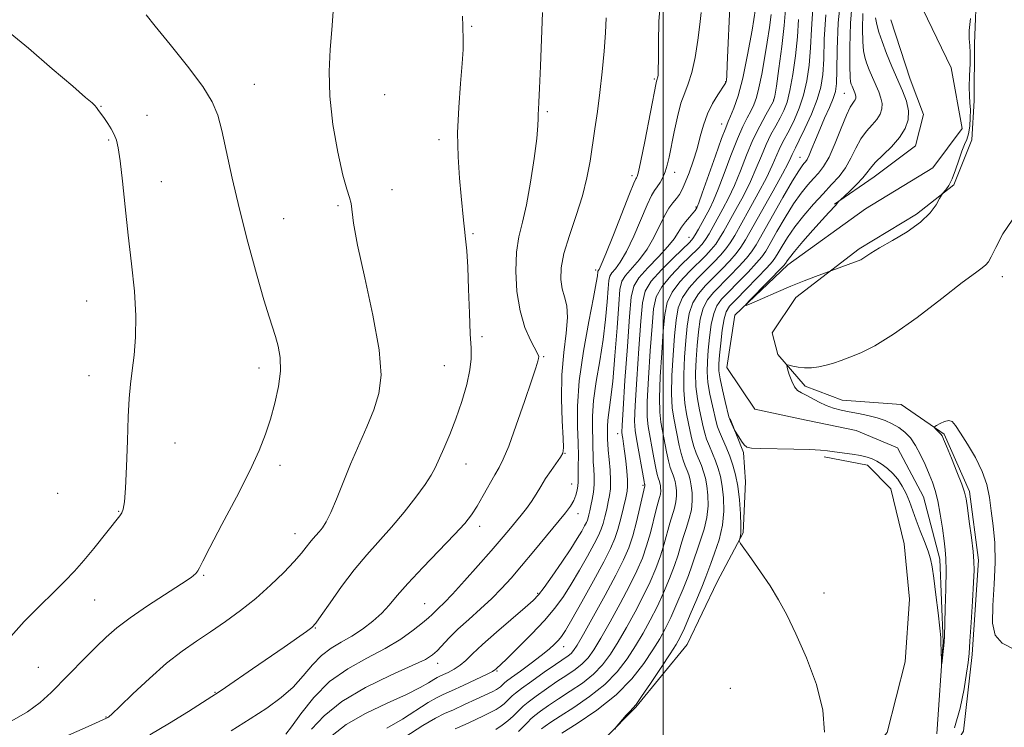
# Model space of a CAD drawing. Extents: x 2172300 to 2175200, y 329800 to 332700.
# Drawn here: x 2173367 to 2173570, y 332214 to 332360 of the extents above; entities that cross this region are included whole.
import ezdxf

# ---------------------------------------------------------------- set-up
doc = ezdxf.new("R2010")
doc.units = 0
doc.header["$MEASUREMENT"] = 0
doc.linetypes.add('rvrstm', pattern=[117.1, 50, -3.9, 0.5, -3.9, 0.5, -3.9, 0.5, -3.9, 50])
for name, color, linetype, lineweight in [('32000', 7, 'Continuous', 0), ('DTM HARD BREAKLINE', 7, 'Continuous', 0), ('DTM SPOT ELEVATION', 2, 'Continuous', 13), ('INDEX CONTOUR', 41, 'Continuous', 13), ('INTERMEDIATE CONTOUR', 44, 'Continuous', 0), ('STREAM - RIVER SINGLE LINE', 142, 'rvrstm', 0)]:
    doc.layers.add(name, color=color, linetype=linetype, lineweight=lineweight)

msp = doc.modelspace()

# ---------------------------------------------------------------- linework, layer by layer
at = {"layer": '32000', "flags": 128}
msp.add_lwpolyline([(2173500, 332500), (2173500, 330000)], dxfattribs=at)
at = {"layer": 'DTM HARD BREAKLINE'}
for points in [[(2173497.3, 332184.66, 1141.25), (2173529.4, 332188.49, 1141.3), (2173542.83, 332192.85, 1141.21), (2173553.84, 332199.67, 1140.8), (2173562.06, 332213.01, 1140.51), (2173563.8, 332228.83, 1140.22), (2173565.16, 332248.31, 1140.3), (2173563.24, 332262.53, 1140.3), (2173558.04, 332274.34, 1140.18), (2173549.16, 332280.5, 1139.43), (2173536.99, 332281.4, 1138.86), (2173529.29, 332284.3, 1138.4), (2173523.66, 332290.83, 1137.82), (2173522.47, 332295.31, 1137.41), (2173527.4, 332302.58, 1136.29), (2173540.46, 332312.63, 1135.75), (2173552.29, 332319.85, 1135.63), (2173560.05, 332325.89, 1136.17), (2173563.77, 332335.2, 1136.58), (2173564.23, 332343.31, 1136.62), (2173564.32, 332355.08, 1136.29), (2173564.81, 332367.26, 1136.08), (2173569.8, 332382.65, 1135.92), (2173585.36, 332401.21, 1134.92)], [(2173535.38, 332321.87, 1136.09), (2173543.54, 332327.5, 1135.26), (2173552.12, 332333.93, 1135.01), (2173553.79, 332340.41, 1135.18), (2173551, 332347.74, 1134.93), (2173547.03, 332359.95, 1134.47)], [(2173481.62, 332205.07, 1142.17), (2173494.3, 332217.97, 1141.92), (2173504.95, 332230.89, 1140.92), (2173511.13, 332243.83, 1140.55), (2173516.49, 332253.94, 1139.89), (2173516.97, 332264.49, 1139.1), (2173516.61, 332270.59, 1138.19), (2173513.82, 332277.51, 1137.9)], [(2173492.98, 332203.77, 1141.46), (2173518.15, 332204.4, 1140.47), (2173530.33, 332204.31, 1140.06), (2173540.49, 332205.86, 1139.77), (2173546.23, 332212.72, 1139.43), (2173549.99, 332227.31, 1139.35), (2173550.89, 332240.29, 1139.52), (2173549.76, 332251.67, 1139.27), (2173547, 332263.06, 1139.02), (2173542.16, 332267.96, 1138.57), (2173533.25, 332269.65, 1138.36)]]:
    msp.add_polyline3d(points, dxfattribs=at)
at = {"layer": 'DTM SPOT ELEVATION'}
for p in [(2173460.41, 332358.64, 1165.88), (2173498.18, 332347.73, 1160.18), (2173415.53, 332346.62, 1169.14), (2173512.92, 332347.22, 1156.06), (2173442.45, 332344.53, 1167.04), (2173537.44, 332344.77, 1140.87), (2173383.87, 332342.07, 1171.94), (2173522.84, 332343.41, 1150.09), (2173393.33, 332340.27, 1171.37), (2173476.05, 332341, 1163.77), (2173512.05, 332338.42, 1154.64), (2173385.39, 332335.13, 1172.14), (2173453.64, 332335.22, 1166.39), (2173528.27, 332331.54, 1142.81), (2173493.53, 332327.75, 1160.44), (2173502.38, 332328.49, 1157.38), (2173396.33, 332326.52, 1171.46), (2173443.98, 332324.89, 1167.56), (2173432.82, 332321.6, 1168.16), (2173506.77, 332321.29, 1154.18), (2173421.57, 332318.91, 1169.11), (2173460.71, 332315.77, 1165.81), (2173505.32, 332315.05, 1152.77), (2173486.03, 332308.26, 1160.39), (2173570.07, 332306.89, 1138.52), (2173380.87, 332301.87, 1172.66), (2173462.52, 332294.53, 1165.6), (2173475.32, 332290.36, 1163.86), (2173416.46, 332288, 1170.49), (2173454.77, 332288.5, 1166.88), (2173381.39, 332286.43, 1172.5), (2173490.57, 332274.46, 1154.63), (2173399.1, 332272.53, 1171.4), (2173479.67, 332270.42, 1161.95), (2173420.82, 332267.94, 1169.6), (2173459.22, 332268.18, 1165.32), (2173481.05, 332264.08, 1160.86), (2173495.79, 332263.81, 1152.26), (2173374.86, 332262.12, 1173.61), (2173387.47, 332258.44, 1172.09), (2173482.39, 332257.93, 1159.37), (2173462.04, 332255.32, 1163.53), (2173423.89, 332253.82, 1168.67), (2173405.07, 332245.22, 1169.86), (2173382.51, 332240.12, 1171.17), (2173474.07, 332241.49, 1158.2), (2173533.22, 332241.55, 1139.48), (2173450.74, 332239.34, 1162.89), (2173428.13, 332234.3, 1165.92), (2173479.42, 332230.46, 1153.31), (2173370.86, 332226.17, 1170.91), (2173453.41, 332227.01, 1159.41), (2173465.64, 332225.43, 1155.85), (2173513.83, 332221.81, 1141.05), (2173407.41, 332221.03, 1166.1), (2173384.87, 332215.92, 1168.08)]:
    msp.add_point(p, dxfattribs=at)
at = {"layer": 'INDEX CONTOUR', "flags": 128}
for points, elevation in [([(2173427.358, 332213.38), (2173429.925, 332216.128), (2173433.598, 332219.126), (2173438.502, 332222.011), (2173443.733, 332224.5451), (2173448.134, 332226.521), (2173450.86, 332227.826), (2173452.336, 332228.734), (2173453.301, 332229.617), (2173455.785, 332232.263), (2173457.583, 332234.047), (2173459.804, 332236.089), (2173462.2229, 332238.259), (2173464.555, 332240.408), (2173466.607, 332242.457), (2173468.574, 332244.609), (2173470.742, 332247.14), (2173473.283, 332250.1911), (2173479.8, 332258.123), (2173480.853, 332259.506), (2173481.521, 332260.6181), (2173481.962, 332261.718), (2173482.237, 332262.78), (2173482.3809, 332263.709), (2173482.431, 332264.466), (2173482.426, 332266.267), (2173482.446, 332267.769), (2173482.453, 332269.837), (2173482.393, 332272.535), (2173482.262, 332275.937), (2173482.255, 332280.174), (2173482.617, 332285.385), (2173483.489, 332291.502), (2173484.602, 332297.611), (2173485.587, 332302.588), (2173486.16, 332305.6109), (2173486.394, 332307.064), (2173486.477, 332307.905), (2173486.51, 332308.055), (2173486.733, 332308.403), (2173487.174, 332309.329), (2173488.128, 332311.5941), (2173489.7, 332315.518), (2173493.051, 332323.998), (2173493.949, 332326.219), (2173494.337, 332327.107), (2173494.475, 332327.344), (2173494.5989, 332327.6081), (2173494.852, 332328.564), (2173495.353, 332330.869), (2173496.16, 332334.8521), (2173498.55, 332346.974), (2173498.633, 332347.318), (2173498.764, 332347.689), (2173498.837, 332347.974), (2173498.915, 332348.493), (2173498.978, 332349.615), (2173499, 332351.765), (2173498.9919, 332355.22), (2173499.104, 332359.672), (2173499.5219, 332364.666)], 1160), ([(2173533.313, 332212.789), (2173532.994, 332217.299), (2173531.631, 332222.621), (2173529.591, 332228.133), (2173527.418, 332233.104), (2173525.528, 332237.007), (2173523.818, 332240.135), (2173522.056, 332242.983), (2173520.104, 332245.894), (2173518.217, 332248.594), (2173515.941, 332251.792), (2173515.674, 332252.283), (2173515.715, 332252.55), (2173515.859, 332252.987), (2173516, 332253.875), (2173516.057, 332255.468), (2173515.966, 332257.895), (2173515.7341, 332260.771), (2173515.387, 332263.5869), (2173514.945, 332265.951), (2173514.399, 332267.953), (2173513.739, 332269.804), (2173512.974, 332271.647), (2173512.214, 332273.374), (2173511.594, 332274.812), (2173511.2, 332275.882), (2173510.922, 332276.894), (2173510.138, 332280.228), (2173509.63, 332282.6019), (2173509.239, 332285.017), (2173509.083, 332287.219), (2173509.129, 332289.357), (2173509.31, 332291.68), (2173509.57, 332294.324), (2173509.927, 332296.9909), (2173510.413, 332299.272), (2173511.079, 332300.906), (2173512.055, 332302.225), (2173513.491, 332303.712), (2173515.432, 332305.689), (2173517.515, 332307.8489), (2173519.272, 332309.727), (2173520.391, 332311.034), (2173521.179, 332312.19), (2173522.099, 332313.79), (2173523.488, 332316.235), (2173525.194, 332319.144), (2173526.939, 332321.9381), (2173528.4981, 332324.162), (2173529.853, 332325.853), (2173531.037, 332327.166), (2173532.0961, 332328.3041), (2173533.127, 332329.647), (2173534.24, 332331.622), (2173535.4959, 332334.457), (2173536.761, 332337.589), (2173537.853, 332340.261), (2173538.634, 332341.905), (2173539.143, 332342.73), (2173539.467, 332343.14), (2173539.676, 332343.47), (2173539.786, 332343.796), (2173539.801, 332344.13), (2173539.726, 332344.482), (2173539.584, 332344.865), (2173538.995, 332346.249), (2173538.8261, 332346.681), (2173538.706, 332347.132), (2173538.625, 332348.151), (2173538.566, 332350.407), (2173538.541, 332354.319), (2173538.674, 332359.296), (2173539.116, 332364.498)], 1140), ([(2173465.395, 332213.354), (2173466.693, 332214.19), (2173467.905, 332215.141), (2173468.968, 332216.102), (2173469.803, 332216.934), (2173470.403, 332217.561), (2173471.047, 332218.168), (2173472.086, 332219.005), (2173473.76, 332220.242), (2173475.855, 332221.724), (2173478.045, 332223.2201), (2173480.055, 332224.549), (2173481.806, 332225.748), (2173483.268, 332226.908), (2173484.467, 332228.1619), (2173485.643, 332229.817), (2173487.092, 332232.221), (2173488.999, 332235.561), (2173491.108, 332239.376), (2173493.055, 332243.0461), (2173494.558, 332246.108), (2173495.68, 332248.745), (2173496.566, 332251.299), (2173497.336, 332253.997), (2173498.546, 332258.789), (2173498.958, 332260.292), (2173499.243, 332261.273), (2173499.411, 332261.985), (2173499.475, 332262.634), (2173499.462, 332263.2389), (2173499.403, 332263.7689), (2173499.321, 332264.205), (2173499.22, 332264.574), (2173498.948, 332265.31), (2173498.74, 332266.019), (2173498.441, 332267.345), (2173498.037, 332269.446), (2173496.847, 332275.972), (2173496.679, 332277.959), (2173496.707, 332281.097), (2173496.947, 332285.956), (2173497.309, 332291.594), (2173497.676, 332296.694), (2173498.006, 332300.278), (2173498.5609, 332302.745), (2173499.677, 332304.835), (2173501.542, 332307.108), (2173503.751, 332309.39), (2173507.1301, 332312.67), (2173508.0269, 332313.648), (2173508.7229, 332314.592), (2173509.454, 332315.779), (2173510.284, 332317.239), (2173512.303, 332320.888), (2173513.47, 332323.133), (2173514.689, 332325.762), (2173515.929, 332328.8021), (2173517.204, 332332.039), (2173518.538, 332335.201), (2173519.92, 332338.036), (2173521.195, 332340.366), (2173522.17, 332342.033), (2173522.728, 332343.057), (2173523.0451, 332344.167), (2173523.37, 332346.266), (2173523.881, 332349.935), (2173524.475, 332354.454), (2173524.973, 332358.776), (2173525.263, 332362.115)], 1150), ([(2173365.445, 332215.141), (2173368.633, 332216.983), (2173371.275, 332218.916), (2173373.543, 332220.978), (2173380.581, 332228.1109), (2173382.873, 332230.403), (2173384.923, 332232.4049), (2173387.091, 332234.316), (2173389.848, 332236.4151), (2173393.448, 332238.862), (2173400.476, 332243.411), (2173402.443, 332244.76), (2173403.412, 332245.559), (2173403.841, 332246.096), (2173404.183, 332246.736), (2173404.874, 332248.122), (2173406.345, 332250.9701), (2173408.835, 332255.675), (2173411.814, 332261.34), (2173414.56, 332266.75), (2173416.524, 332270.99), (2173417.848, 332274.363), (2173418.849, 332277.475), (2173419.762, 332280.788), (2173420.501, 332284.18), (2173420.9, 332287.382), (2173420.849, 332290.1779), (2173420.465, 332292.555), (2173419.923, 332294.551), (2173418.588, 332298.587), (2173417.502, 332302.127), (2173415.974, 332307.481), (2173414.202, 332314.035), (2173412.455, 332320.885), (2173410.957, 332327.239), (2173408.772, 332337.107), (2173407.959, 332340.3), (2173406.836, 332343.027), (2173404.85, 332346.193), (2173401.705, 332350.385), (2173398.11, 332354.896), (2173395.028, 332358.697), (2173393.178, 332361.02)], 1170), ([(2173572.552, 332229.833), (2173569.993, 332231.146), (2173568.589, 332232.805), (2173568.045, 332235.313), (2173568.062, 332238.984), (2173568.332, 332243.373), (2173568.546, 332247.841), (2173568.468, 332251.869), (2173568.164, 332255.406), (2173567.772, 332258.519), (2173567.3739, 332261.299), (2173566.817, 332263.933), (2173565.889, 332266.632), (2173564.477, 332269.51), (2173562.859, 332272.288), (2173561.412, 332274.592), (2173560.406, 332276.132), (2173559.6829, 332276.954), (2173558.98, 332277.194), (2173558.112, 332276.998), (2173557.21, 332276.578), (2173556.4811, 332276.16), (2173556.089, 332275.91), (2173556.012, 332275.751), (2173556.1839, 332275.549), (2173556.95, 332274.78), (2173557.325, 332274.372), (2173557.598, 332273.99), (2173557.927, 332273.293), (2173558.526, 332271.848), (2173559.518, 332269.4229), (2173560.67, 332266.574), (2173561.657, 332264.057), (2173562.247, 332262.371), (2173562.568, 332260.992), (2173562.838, 332259.14), (2173563.22, 332256.299), (2173563.649, 332253.013), (2173564.003, 332250.091), (2173564.185, 332248.048), (2173564.201, 332246.231), (2173564.081, 332243.696), (2173563.861, 332239.84), (2173563.599, 332235.431), (2173563.357, 332231.58), (2173563.173, 332229.044), (2173562.972, 332227.177), (2173562.657, 332224.9761), (2173562.133, 332221.712), (2173561.319, 332217.742), (2173560.143, 332213.693)], 1140)]:
    msp.add_lwpolyline(points, dxfattribs=dict(at, elevation=elevation))
at = {"layer": 'INTERMEDIATE CONTOUR', "flags": 128}
for points, elevation in [([(2173442.924, 332213.611), (2173446.111, 332215.492), (2173451.452, 332218.893), (2173453.126, 332219.874), (2173454.52, 332220.561), (2173456.226, 332221.3301), (2173458.628, 332222.437), (2173461.26, 332223.677), (2173463.448, 332224.727), (2173464.698, 332225.348), (2173465.227, 332225.646), (2173465.432, 332225.81), (2173465.698, 332226.052), (2173466.363, 332226.677), (2173467.752, 332228.0119), (2173470.04, 332230.2499), (2173472.804, 332233.033), (2173475.471, 332235.87), (2173477.609, 332238.401), (2173479.355, 332240.795), (2173480.99, 332243.356), (2173482.708, 332246.259), (2173484.362, 332249.18), (2173485.72, 332251.67), (2173486.619, 332253.422), (2173487.174, 332254.695), (2173487.566, 332255.888), (2173487.943, 332257.306), (2173488.313, 332258.861), (2173488.647, 332260.367), (2173488.917, 332261.714), (2173489.087, 332263.093), (2173489.123, 332264.767), (2173489.008, 332266.8851), (2173488.815, 332269.126), (2173488.636, 332271.057), (2173488.54, 332272.364), (2173488.504, 332273.232), (2173488.484, 332273.969), (2173488.45, 332274.837), (2173488.449, 332275.918), (2173488.541, 332277.247), (2173489.121, 332281.43), (2173489.548, 332285.228), (2173490.01, 332290.535), (2173490.448, 332296.313), (2173490.801, 332301.214), (2173491.06, 332304.261), (2173491.433, 332305.957), (2173492.1789, 332307.175), (2173495.073, 332310.461), (2173496.693, 332312.611), (2173498.076, 332315.0099), (2173500.247, 332319.489), (2173501.171, 332321.049), (2173502.002, 332322.184), (2173502.718, 332323.076), (2173503.322, 332323.916), (2173503.895, 332324.933), (2173504.5441, 332326.367), (2173505.336, 332328.372), (2173506.19, 332330.781), (2173506.987, 332333.343), (2173507.655, 332335.845), (2173508.311, 332338.242), (2173509.1191, 332340.527), (2173510.173, 332342.664), (2173511.286, 332344.507), (2173512.726, 332346.6739), (2173512.947, 332347.046), (2173513.013, 332347.218), (2173513.053, 332347.4851), (2173513.115, 332348.418), (2173513.223, 332350.658), (2173513.795, 332364.259)], 1156), ([(2173489.972, 332213.417), (2173490.371, 332213.976), (2173490.8, 332214.483), (2173492.358, 332216.2571), (2173493.132, 332217.107), (2173493.704, 332217.715), (2173494.367, 332218.526), (2173495.516, 332220.128), (2173497.3831, 332222.867), (2173499.5541, 332226.112), (2173501.454, 332228.99), (2173502.677, 332230.908), (2173503.497, 332232.398), (2173504.36, 332234.277), (2173505.577, 332237.087), (2173506.935, 332240.289), (2173508.087, 332243.074), (2173508.796, 332244.882), (2173509.7991, 332247.626), (2173510.615, 332249.799), (2173511.521, 332252.536), (2173512.228, 332255.523), (2173512.52, 332258.473), (2173512.461, 332261.218), (2173512.19, 332263.623), (2173511.82, 332265.602), (2173511.364, 332267.277), (2173510.8109, 332268.8259), (2173510.168, 332270.38), (2173509.519, 332271.903), (2173508.964, 332273.3179), (2173508.568, 332274.5949), (2173508.255, 332275.898), (2173507.479, 332279.377), (2173507.04, 332281.6729), (2173506.732, 332284.233), (2173506.655, 332286.967), (2173506.765, 332289.805), (2173506.9829, 332292.682), (2173507.258, 332295.515), (2173507.654, 332298.142), (2173508.265, 332300.384), (2173509.171, 332302.146), (2173510.394, 332303.658), (2173513.772, 332307.085), (2173515.618, 332309.009), (2173517.162, 332310.6999), (2173518.224, 332312.018), (2173519.159, 332313.48), (2173524.719, 332323.263), (2173526.709, 332326.694), (2173527.987, 332328.798), (2173528.6829, 332329.824), (2173529.068, 332330.279), (2173529.3789, 332330.623), (2173529.715, 332331.117), (2173530.143, 332331.977), (2173530.716, 332333.36), (2173531.444, 332335.188), (2173532.326, 332337.328), (2173533.33, 332339.622), (2173534.314, 332341.833), (2173535.108, 332343.702), (2173535.586, 332345.15), (2173535.807, 332346.8211), (2173535.875, 332349.536), (2173535.914, 332353.865), (2173536.13, 332359.363), (2173536.748, 332365.333)], 1142), ([(2173446.586, 332211.737), (2173450.304, 332214.133), (2173452.914, 332215.667), (2173454.811, 332216.609), (2173456.664, 332217.424), (2173458.951, 332218.46), (2173461.371, 332219.589), (2173464.762, 332221.202), (2173465.517, 332221.59), (2173465.973, 332221.875), (2173466.356, 332222.1759), (2173466.692, 332222.48), (2173467.183, 332222.968), (2173467.646, 332223.344), (2173468.679, 332224.108), (2173470.477, 332225.404), (2173472.678, 332227.006), (2173474.783, 332228.594), (2173476.396, 332229.911), (2173477.542, 332230.957), (2173478.349, 332231.791), (2173478.986, 332232.565), (2173479.782, 332233.791), (2173481.109, 332236.071), (2173483.178, 332239.736), (2173485.567, 332244.038), (2173487.696, 332247.956), (2173489.129, 332250.747), (2173490.013, 332252.775), (2173490.638, 332254.676), (2173491.235, 332256.913), (2173491.792, 332259.234), (2173492.24, 332261.209), (2173492.522, 332262.563), (2173492.6421, 332263.633), (2173492.617, 332264.91), (2173492.47, 332266.733), (2173492.251, 332268.8419), (2173492.014, 332270.826), (2173491.806, 332272.3569), (2173491.639, 332273.435), (2173491.516, 332274.144), (2173491.449, 332274.737), (2173491.489, 332276.16), (2173491.694, 332279.529), (2173492.093, 332285.451), (2173492.581, 332292.489), (2173493.0221, 332298.6989), (2173493.366, 332302.645), (2173493.896, 332304.933), (2173494.981, 332306.681), (2173496.831, 332308.754), (2173499.022, 332311.027), (2173500.975, 332313.1201), (2173502.261, 332314.753), (2173503.071, 332316.025), (2173503.751, 332317.132), (2173504.559, 332318.219), (2173505.407, 332319.225), (2173506.12, 332320.039), (2173506.569, 332320.584), (2173506.803, 332320.911), (2173506.918, 332321.108), (2173507.03, 332321.348), (2173507.336, 332322.163), (2173508.054, 332324.172), (2173510.768, 332331.85), (2173512.065, 332335.461), (2173512.898, 332337.675), (2173513.428, 332338.95), (2173513.924, 332340.073), (2173514.601, 332341.74), (2173515.455, 332344.283), (2173516.423, 332347.942), (2173517.432, 332352.745), (2173518.361, 332357.863), (2173519.076, 332362.254)], 1154), ([(2173474.833, 332213.435), (2173475.578, 332214.045), (2173476.767, 332214.871), (2173478.694, 332216.108), (2173481.507, 332217.891), (2173484.775, 332220.114), (2173487.918, 332222.615), (2173490.488, 332225.247), (2173492.544, 332227.931), (2173494.273, 332230.606), (2173495.838, 332233.234), (2173497.303, 332235.887), (2173498.707, 332238.661), (2173500.0681, 332241.598), (2173501.307, 332244.517), (2173502.326, 332247.186), (2173503.066, 332249.439), (2173503.632, 332251.387), (2173504.173, 332253.207), (2173504.786, 332255.045), (2173505.382, 332256.9051), (2173505.82, 332258.754), (2173505.997, 332260.5539), (2173505.962, 332262.229), (2173505.796, 332263.696), (2173505.57, 332264.903), (2173505.292, 332265.926), (2173504.955, 332266.87), (2173504.558, 332267.845), (2173504.13, 332268.961), (2173503.703, 332270.331), (2173503.3019, 332272.021), (2173502.163, 332277.674), (2173501.86, 332279.816), (2173501.72, 332282.665), (2173501.801, 332286.461), (2173502.037, 332290.7), (2173502.329, 332294.688), (2173502.632, 332297.896), (2173503.108, 332300.443), (2173503.971, 332302.6099), (2173505.357, 332304.627), (2173507.073, 332306.524), (2173510.451, 332309.877), (2173511.822, 332311.328), (2173512.943, 332312.646), (2173513.845, 332313.908), (2173514.766, 332315.439), (2173517.711, 332320.677), (2173519.621, 332324.133), (2173521.325, 332327.353), (2173522.522, 332329.844), (2173523.952, 332333.164), (2173524.586, 332334.466), (2173526.1289, 332337.396), (2173527.0901, 332339.374), (2173528.081, 332341.7321), (2173528.97, 332344.414), (2173529.654, 332347.374), (2173530.131, 332350.616), (2173530.424, 332354.156), (2173530.599, 332358.023), (2173530.889, 332362.307)], 1146), ([(2173376.523, 332211.851), (2173381.212, 332213.97), (2173384.94, 332215.641), (2173385.227, 332215.785), (2173385.472, 332215.959), (2173386.165, 332216.58), (2173387.733, 332218.074), (2173390.433, 332220.68), (2173393.847, 332223.892), (2173397.387, 332227.019), (2173400.6, 332229.54), (2173403.564, 332231.6071), (2173406.491, 332233.544), (2173409.544, 332235.624), (2173412.685, 332237.913), (2173415.829, 332240.43), (2173418.865, 332243.136), (2173421.589, 332245.785), (2173423.775, 332248.077), (2173425.275, 332249.79), (2173426.256, 332251.02), (2173426.966, 332251.941), (2173427.613, 332252.712), (2173428.9019, 332254.149), (2173429.585, 332255.001), (2173430.365, 332256.233), (2173431.31, 332258.136), (2173432.476, 332260.903), (2173433.851, 332264.337), (2173435.408, 332268.141), (2173438.753, 332275.854), (2173440.204, 332279.4189), (2173441.256, 332282.75), (2173441.7, 332286.579), (2173441.315, 332291.813), (2173440.026, 332298.9291), (2173438.319, 332306.695), (2173436.823, 332313.445), (2173436.003, 332317.9279), (2173435.491, 332322.041), (2173435.157, 332323.26), (2173434.597, 332324.959), (2173433.787, 332327.911), (2173432.759, 332332.596), (2173431.759, 332338.338), (2173431.087, 332344.168), (2173430.953, 332349.319), (2173431.194, 332353.815), (2173431.558, 332357.882), (2173431.812, 332361.681)], 1168), ([(2173393.911, 332212.248), (2173398.0171, 332214.664), (2173401.9, 332217.063), (2173406.769, 332220.15), (2173408.011, 332220.958), (2173409.54, 332221.989), (2173415.16, 332225.834), (2173421.665, 332230.3329), (2173426.262, 332233.559), (2173427.4109, 332234.4261), (2173428.232, 332235.305), (2173429.33, 332236.854), (2173431.1561, 332239.5151), (2173433.537, 332242.8801), (2173436.148, 332246.332), (2173438.727, 332249.403), (2173443.862, 332255.132), (2173446.489, 332258.264), (2173448.915, 332261.345), (2173450.837, 332263.9671), (2173452.065, 332265.877), (2173452.87, 332267.432), (2173454.655, 332271.423), (2173455.879, 332274.2629), (2173457.1661, 332277.556), (2173458.38, 332281.141), (2173459.39, 332284.645), (2173460.0679, 332287.642), (2173460.335, 332289.919), (2173460.303, 332292.117), (2173460.134, 332295.092), (2173459.959, 332299.388), (2173459.788, 332304.309), (2173459.6021, 332308.853), (2173459.387, 332312.254), (2173459.158, 332314.717), (2173458.937, 332316.685), (2173458.734, 332318.585), (2173458.241, 332323.568), (2173457.896, 332327.23), (2173457.604, 332331.641), (2173457.519, 332336.599), (2173457.738, 332341.837), (2173458.119, 332346.824), (2173458.466, 332350.963), (2173458.627, 332353.838), (2173458.642, 332355.749), (2173458.567, 332358.635), (2173458.492, 332360.744)], 1166), ([(2173410.699, 332213.044), (2173414.636, 332215.499), (2173418.105, 332217.766), (2173421.046, 332219.911), (2173423.527, 332222.0931), (2173425.637, 332224.405), (2173427.535, 332226.664), (2173429.403, 332228.623), (2173431.384, 332230.121), (2173433.482, 332231.349), (2173435.663, 332232.59), (2173437.876, 332234.057), (2173439.985, 332235.693), (2173441.833, 332237.374), (2173443.375, 332239.053), (2173445.004, 332240.991), (2173447.224, 332243.527), (2173450.329, 332246.832), (2173456.848, 332253.5909), (2173458.9731, 332255.9119), (2173460.401, 332257.701), (2173461.572, 332259.489), (2173462.823, 332261.65), (2173465.209, 332265.937), (2173466.088, 332267.464), (2173466.943, 332269.166), (2173468.063, 332271.905), (2173469.622, 332276.187), (2173471.331, 332281.101), (2173472.784, 332285.377), (2173473.675, 332288.057), (2173474.101, 332289.408), (2173474.2561, 332290.004), (2173474.281, 332290.382), (2173474.091, 332290.9221), (2173472.577, 332293.796), (2173471.425, 332296.429), (2173470.403, 332299.824), (2173469.7641, 332303.855), (2173469.539, 332308.07), (2173469.696, 332311.934), (2173470.191, 332315.123), (2173470.92, 332318.16), (2173471.763, 332321.7749), (2173472.602, 332326.408), (2173473.333, 332331.322), (2173473.856, 332335.487), (2173474.107, 332338.144), (2173474.169, 332339.619), (2173474.166, 332340.508), (2173474.198, 332341.415), (2173474.287, 332342.9769), (2173474.435, 332345.839), (2173474.636, 332350.379), (2173475.08, 332361.485)], 1164), ([(2173421.997, 332212.391), (2173423.221, 332213.913), (2173425.132, 332216.592), (2173427.782, 332219.935), (2173431.067, 332223.2201), (2173434.838, 332225.89), (2173438.775, 332228.066), (2173442.518, 332230.037), (2173445.753, 332232.01), (2173448.363, 332233.858), (2173450.278, 332235.373), (2173451.492, 332236.4151), (2173452.247, 332237.125), (2173452.847, 332237.71), (2173453.586, 332238.4), (2173454.712, 332239.497), (2173456.464, 332241.321), (2173458.955, 332244.04), (2173461.788, 332247.211), (2173464.444, 332250.238), (2173466.522, 332252.658), (2173468.111, 332254.5519), (2173470.625, 332257.595), (2173471.75, 332259.017), (2173472.788, 332260.461), (2173473.744, 332261.975), (2173474.686, 332263.56), (2173475.697, 332265.206), (2173476.813, 332266.875), (2173478.749, 332269.603), (2173479.238, 332270.436), (2173479.403, 332271.501), (2173479.331, 332273.552), (2173479.125, 332277.099), (2173478.962, 332281.679), (2173479.0319, 332286.587), (2173479.441, 332291.2), (2173479.95, 332295.236), (2173480.234, 332298.499), (2173480.063, 332300.892), (2173479.6, 332302.728), (2173479.105, 332304.419), (2173478.816, 332306.3391), (2173478.89, 332308.709), (2173479.466, 332311.708), (2173480.596, 332315.419), (2173481.9981, 332319.52), (2173483.305, 332323.588), (2173484.241, 332327.301), (2173484.881, 332330.736), (2173485.893, 332337.469), (2173486.409, 332341.066), (2173486.913, 332344.983), (2173487.382, 332349.248), (2173487.776, 332353.505), (2173488.05, 332357.304), (2173488.2, 332360.359)], 1162), ([(2173431.58, 332212.116), (2173434.486, 332214.339), (2173438.506, 332216.6051), (2173442.965, 332218.739), (2173446.951, 332220.574), (2173449.763, 332221.982), (2173451.532, 332222.988), (2173452.601, 332223.654), (2173453.292, 332224.059), (2173453.869, 332224.344), (2173454.575, 332224.661), (2173455.584, 332225.139), (2173456.792, 332225.7899), (2173458.02, 332226.599), (2173459.188, 332227.59), (2173460.601, 332228.9409), (2173462.661, 332230.87), (2173465.573, 332233.454), (2173471.465, 332238.535), (2173473.145, 332240.018), (2173474.227, 332241.157), (2173475.371, 332242.6659), (2173477.055, 332245.041), (2173479.031, 332247.9), (2173480.8711, 332250.64), (2173482.238, 332252.781), (2173483.156, 332254.322), (2173483.744, 332255.385), (2173484.109, 332256.098), (2173484.3351, 332256.615), (2173484.494, 332257.1), (2173484.652, 332257.699), (2173484.8331, 332258.487), (2173485.054, 332259.524), (2173485.314, 332260.842), (2173485.554, 332262.3609), (2173485.7, 332263.978), (2173485.704, 332265.598), (2173485.621, 332267.172), (2173485.531, 332268.662), (2173485.493, 332270.067), (2173485.478, 332271.535), (2173485.438, 332273.252), (2173485.356, 332275.387), (2173485.352, 332278.046), (2173485.579, 332281.316), (2173486.131, 332285.221), (2173486.862, 332289.521), (2173487.567, 332293.908), (2173488.085, 332298.073), (2173488.421, 332301.688), (2173488.627, 332304.424), (2173488.768, 332306.083), (2173488.971, 332307.006), (2173489.378, 332307.669), (2173490.099, 332308.52), (2173491.124, 332309.895), (2173492.41, 332312.102), (2173493.888, 332315.264), (2173496.649, 332321.744), (2173497.566, 332323.644), (2173498.221, 332324.73), (2173498.772, 332325.496), (2173499.3399, 332326.354), (2173499.907, 332327.3779), (2173500.415, 332328.557), (2173500.832, 332329.917), (2173501.221, 332331.629), (2173502.246, 332336.814), (2173502.924, 332339.946), (2173503.663, 332342.746), (2173504.423, 332344.866), (2173505.177, 332346.754), (2173505.903, 332349.0591), (2173506.575, 332352.208), (2173507.1489, 332355.743), (2173507.5799, 332358.983), (2173507.8421, 332361.492)], 1158), ([(2173457.004, 332213.472), (2173459.054, 332214.379), (2173461.129, 332215.34), (2173462.969, 332216.214), (2173464.384, 332216.902), (2173465.456, 332217.472), (2173466.333, 332218.033), (2173467.1299, 332218.658), (2173467.83, 332219.291), (2173468.805, 332220.273), (2173469.444, 332220.825), (2173470.712, 332221.79), (2173472.851, 332223.34), (2173475.399, 332225.151), (2173477.721, 332226.776), (2173480.321, 332228.565), (2173480.943, 332229.054), (2173481.456, 332229.62), (2173482.193, 332230.76), (2173483.502, 332233.029), (2173485.5799, 332236.724), (2173488.011, 332241.121), (2173490.229, 332245.238), (2173491.803, 332248.363), (2173492.866, 332250.859), (2173493.685, 332253.355), (2173494.471, 332256.275), (2173495.185, 332259.219), (2173496.214, 332263.675), (2173496.171, 332263.937), (2173496.143, 332264.043), (2173496.045, 332264.5479), (2173494.478, 332273.376), (2173494.189, 332275.121), (2173494.089, 332277.03), (2173494.201, 332280.3131), (2173494.52, 332285.703), (2173494.945, 332292.042), (2173495.349, 332297.696), (2173495.694, 332301.469), (2173496.2881, 332303.895), (2173497.53, 332305.948), (2173499.635, 332308.349), (2173502.091, 332310.823), (2173505.47, 332314.066), (2173506.13, 332314.807), (2173506.613, 332315.565), (2173507.259, 332316.714), (2173509.599, 332320.994), (2173510.395, 332322.632), (2173511.371, 332324.967), (2173512.614, 332328.249), (2173513.989, 332331.951), (2173515.314, 332335.352), (2173516.437, 332337.9), (2173517.354, 332339.726), (2173518.096, 332341.129), (2173518.702, 332342.413), (2173519.234, 332343.907), (2173519.76, 332345.9431), (2173520.329, 332348.733), (2173520.911, 332352), (2173521.457, 332355.343), (2173521.924, 332358.413), (2173522.291, 332361.064)], 1152), ([(2173470.106, 332212.913), (2173471.226, 332214.029), (2173472, 332214.8489), (2173472.649, 332215.511), (2173473.46, 332216.22), (2173474.669, 332217.143), (2173476.311, 332218.298), (2173478.37, 332219.664), (2173480.781, 332221.22), (2173483.29, 332222.931), (2173485.593, 332224.7619), (2173487.477, 332226.705), (2173489.093, 332228.8739), (2173490.683, 332231.413), (2173492.418, 332234.398), (2173494.206, 332237.632), (2173495.881, 332240.854), (2173497.313, 332243.853), (2173498.493, 332246.631), (2173499.446, 332249.242), (2173500.201, 332251.718), (2173501.359, 332255.998), (2173502.312, 332259.089), (2173502.615, 332260.3691), (2173502.736, 332261.594), (2173502.712, 332262.734), (2173502.599, 332263.732), (2173502.446, 332264.554), (2173502.256, 332265.25), (2173502.027, 332265.893), (2173501.753, 332266.578), (2173501.435, 332267.49), (2173501.072, 332268.838), (2173500.67, 332270.733), (2173499.505, 332276.823), (2173499.27, 332278.887), (2173499.213, 332281.881), (2173499.374, 332286.209), (2173499.673, 332291.147), (2173500.003, 332295.691), (2173500.319, 332299.087), (2173500.835, 332301.594), (2173501.824, 332303.723), (2173503.4491, 332305.868), (2173505.412, 332307.957), (2173508.791, 332311.274), (2173509.925, 332312.488), (2173510.833, 332313.619), (2173511.65, 332314.843), (2173512.525, 332316.339), (2173515.007, 332320.783), (2173516.546, 332323.633), (2173518.0069, 332326.557), (2173519.226, 332329.323), (2173520.265, 332331.8699), (2173521.245, 332334.183), (2173522.253, 332336.251), (2173523.247, 332338.088), (2173524.15, 332339.714), (2173524.909, 332341.216), (2173525.563, 332342.949), (2173526.17, 332345.34), (2173526.768, 332348.654), (2173527.303, 332352.535), (2173527.698, 332356.466), (2173527.931, 332360.069)], 1148), ([(2173479.018, 332212.553), (2173482.233, 332214.562), (2173486.259, 332217.297), (2173490.243, 332220.469), (2173493.499, 332223.79), (2173495.994, 332226.989), (2173497.863, 332229.798), (2173499.2569, 332232.071), (2173500.4001, 332234.143), (2173501.533, 332236.469), (2173502.822, 332239.342), (2173504.121, 332242.403), (2173505.207, 332245.13), (2173505.931, 332247.161), (2173506.448, 332248.776), (2173506.986, 332250.417), (2173507.701, 332252.422), (2173508.451, 332254.72), (2173509.024, 332257.1379), (2173509.258, 332259.513), (2173509.211, 332261.724), (2173508.993, 332263.659), (2173508.695, 332265.252), (2173508.328, 332266.602), (2173507.883, 332267.848), (2173506.824, 332270.4321), (2173506.333, 332271.825), (2173505.935, 332273.308), (2173505.5881, 332274.901), (2173504.821, 332278.526), (2173504.45, 332280.745), (2173504.226, 332283.449), (2173504.2281, 332286.714), (2173504.401, 332290.252), (2173504.656, 332293.685), (2173504.945, 332296.705), (2173505.381, 332299.292), (2173506.1181, 332301.497), (2173507.2639, 332303.387), (2173508.733, 332305.091), (2173512.111, 332308.481), (2173513.72, 332310.168), (2173515.053, 332311.673), (2173516.04, 332312.973), (2173517.007, 332314.538), (2173522.696, 332324.633), (2173524.642, 332328.148), (2173525.819, 332330.365), (2173526.387, 332331.532), (2173526.6591, 332332.146), (2173526.919, 332332.682), (2173527.35, 332333.534), (2173528.109, 332335.077), (2173529.272, 332337.532), (2173530.599, 332340.515), (2173531.77, 332343.487), (2173532.54, 332346.0929), (2173532.959, 332348.697), (2173533.149, 332351.8459), (2173533.264, 332355.968), (2173533.573, 332361.03)], 1144), ([(2173572.077, 332318.585), (2173570.154, 332315.778), (2173568.706, 332312.925), (2173567.7701, 332311.0159), (2173567.162, 332309.944), (2173566.641, 332309.325), (2173565.9149, 332308.75), (2173564.481, 332307.712), (2173561.783, 332305.68), (2173557.526, 332302.37), (2173552.461, 332298.489), (2173547.5961, 332294.991), (2173543.73, 332292.605), (2173540.808, 332291.163), (2173538.56, 332290.269), (2173536.737, 332289.594), (2173535.159, 332289.053), (2173533.667, 332288.625), (2173532.139, 332288.298), (2173530.609, 332288.098), (2173529.152, 332288.059), (2173527.844, 332288.192), (2173526.764, 332288.417), (2173525.9951, 332288.63), (2173525.592, 332288.718), (2173525.511, 332288.524), (2173525.683, 332287.881), (2173526.043, 332286.717), (2173526.538, 332285.332), (2173527.12, 332284.119), (2173527.763, 332283.36), (2173528.53, 332282.887), (2173529.508, 332282.423), (2173532.176, 332280.991), (2173533.677, 332280.276), (2173535.175, 332279.74), (2173536.728, 332279.337), (2173538.425, 332278.982), (2173540.317, 332278.6051), (2173542.285, 332278.183), (2173544.167, 332277.707), (2173545.838, 332277.166), (2173547.3149, 332276.525), (2173548.65, 332275.746), (2173549.888, 332274.785), (2173551.048, 332273.569), (2173552.1389, 332272.021), (2173553.166, 332270.117), (2173554.104, 332268.06), (2173554.9231, 332266.1061), (2173555.605, 332264.407), (2173556.1839, 332262.6901), (2173556.707, 332260.578), (2173557.208, 332257.849), (2173557.66, 332254.913), (2173558.0231, 332252.337), (2173558.266, 332250.454), (2173558.394, 332248.672), (2173558.42, 332246.163), (2173558.366, 332242.423), (2173558.269, 332238.23), (2173558.108, 332232.5709), (2173558.054, 332231.478), (2173557.976, 332230.675), (2173557.529, 332226.93), (2173557.498, 332226.923), (2173557.475, 332227.422), (2173557.406, 332229.515), (2173557.375, 332231.324), (2173557.317, 332232.336), (2173557.128, 332234.238), (2173556.764, 332237.413), (2173556.306, 332241.18), (2173555.872, 332244.5881), (2173555.533, 332246.946), (2173555.19, 332248.608), (2173554.696, 332250.188), (2173553.959, 332252.151), (2173553.083, 332254.38), (2173552.225, 332256.609), (2173550.842, 332260.431), (2173550.16, 332262.084), (2173549.368, 332263.625), (2173548.4581, 332265.029), (2173547.44, 332266.255), (2173546.336, 332267.274), (2173545.211, 332268.096), (2173544.144, 332268.7429), (2173543.164, 332269.239), (2173542.1081, 332269.623), (2173540.762, 332269.938), (2173539.007, 332270.217), (2173535.345, 332270.689), (2173533.956, 332270.8791), (2173532.465, 332271.037), (2173530.258, 332271.162), (2173526.978, 332271.257), (2173520.16, 332271.398), (2173518.244, 332271.489), (2173517.269, 332271.704), (2173516.708, 332272.164), (2173516.142, 332272.926), (2173515.578, 332273.802), (2173514.7409, 332275.215), (2173513.873, 332277.046), (2173513.7289, 332277.389), (2173513.576, 332277.918), (2173512.796, 332281.08), (2173512.221, 332283.53), (2173511.745, 332285.8), (2173511.51, 332287.472), (2173511.493, 332288.91), (2173511.636, 332290.677), (2173511.883, 332293.133), (2173512.2, 332295.84), (2173512.56, 332298.159), (2173512.986, 332299.665), (2173513.716, 332300.792), (2173515.0381, 332302.189), (2173517.093, 332304.292), (2173519.413, 332306.689), (2173521.382, 332308.754), (2173522.559, 332310.05), (2173523.2, 332310.9), (2173523.736, 332311.813), (2173524.531, 332313.194), (2173525.67, 332315.024), (2173527.169, 332317.1811), (2173529.01, 332319.527), (2173531.023, 332321.882), (2173533.006, 332324.053), (2173534.788, 332325.916), (2173536.336, 332327.625), (2173537.652, 332329.403), (2173538.7591, 332331.397), (2173539.768, 332333.458), (2173540.812, 332335.361), (2173541.973, 332336.938), (2173543.134, 332338.244), (2173544.128, 332339.392), (2173544.816, 332340.48), (2173545.18, 332341.558), (2173545.228, 332342.658), (2173544.982, 332343.819), (2173544.5121, 332345.083), (2173543.224, 332348.063), (2173542.568, 332349.648), (2173542.013, 332351.074), (2173541.62, 332352.267), (2173541.367, 332353.566), (2173541.215, 332355.412), (2173541.141, 332358.095), (2173541.203, 332361.308)], 1138), ([(2173563.445, 332360.264), (2173563.225, 332357.756), (2173563.215, 332356.028), (2173563.323, 332354.693), (2173563.409, 332353.137), (2173563.375, 332350.935), (2173563.2781, 332348.406), (2173563.217, 332346.056), (2173563.261, 332344.25), (2173563.362, 332342.7949), (2173563.441, 332341.354), (2173563.433, 332339.693), (2173563.314, 332337.97), (2173563.075, 332336.441), (2173562.71, 332335.263), (2173562.2341, 332334.18), (2173561.67, 332332.836), (2173561.0401, 332330.999), (2173560.366, 332328.949), (2173559.674, 332327.089), (2173558.995, 332325.738), (2173558.395, 332324.866), (2173557.69, 332324.062), (2173557.47, 332323.716), (2173557.1, 332323.022), (2173556.392, 332321.768), (2173555.147, 332320.074), (2173553.1669, 332318.144), (2173550.398, 332316.178), (2173547.354, 332314.354), (2173544.691, 332312.848), (2173542.908, 332311.783), (2173541.8619, 332311.095), (2173541.253, 332310.67), (2173540.791, 332310.393), (2173540.2369, 332310.147), (2173531.47, 332306.907), (2173529.141, 332306.028), (2173526.342, 332304.9149), (2173523.3101, 332303.6379), (2173520.469, 332302.398), (2173518.287, 332301.429), (2173517.147, 332300.952), (2173517.08, 332301.139), (2173518.027, 332302.15), (2173524.812, 332309.154), (2173525.23, 332309.62), (2173525.563, 332310.14), (2173526.0621, 332310.811), (2173527.121, 332312.105), (2173528.864, 332314.145), (2173530.926, 332316.512), (2173532.822, 332318.649), (2173534.171, 332320.129), (2173535.549, 332321.589), (2173535.88, 332321.963), (2173536.278, 332322.481), (2173536.547, 332322.744), (2173538.445, 332324.531), (2173539.902, 332325.95), (2173541.196, 332327.307), (2173542.061, 332328.374), (2173542.78, 332329.331), (2173543.771, 332330.462), (2173547.124, 332333.757), (2173548.788, 332335.644), (2173549.957, 332337.491), (2173550.574, 332339.319), (2173550.655, 332341.187), (2173550.239, 332343.156), (2173549.441, 332345.301), (2173547.255, 332350.358), (2173546.142, 332353.048), (2173545.2, 332355.467), (2173544.533, 332357.403), (2173544.109, 332358.982), (2173543.863, 332360.416)], 1136), ([(2173364.653, 332231.9579), (2173367.977, 332235.624), (2173371.194, 332238.875), (2173374.045, 332241.652), (2173376.36, 332243.957), (2173378.338, 332246.05), (2173380.267, 332248.2529), (2173382.337, 332250.763), (2173387.726, 332257.494), (2173388.115, 332258.092), (2173388.428, 332258.86), (2173388.698, 332260.357), (2173388.928, 332263.1881), (2173389.122, 332267.67), (2173389.2979, 332272.96), (2173389.477, 332277.924), (2173389.681, 332281.725), (2173389.935, 332284.707), (2173390.265, 332287.508), (2173390.661, 332290.677), (2173390.981, 332294.41), (2173391.044, 332298.809), (2173390.732, 332303.921), (2173390.152, 332309.553), (2173389.471, 332315.453), (2173388.831, 332321.318), (2173388.268, 332326.63), (2173387.796, 332330.82), (2173387.4081, 332333.516), (2173387.025, 332335.128), (2173386.55, 332336.267), (2173385.922, 332337.417), (2173385.219, 332338.562), (2173384.553, 332339.565), (2173384.016, 332340.32), (2173383.313, 332341.259), (2173382.875, 332341.888), (2173382.564, 332342.248), (2173381.991, 332342.796), (2173380.666, 332343.959), (2173378.022, 332346.241), (2173373.781, 332349.882), (2173368.83, 332354.093), (2173364.344, 332357.825)], 1172)]:
    msp.add_lwpolyline(points, dxfattribs=dict(at, elevation=elevation))
at = {"layer": 'STREAM - RIVER SINGLE LINE'}
msp.add_polyline3d([(2173556.52, 332212.4, 1138.27), (2173557.83, 332231.43, 1137.91), (2173557.17, 332248.53, 1137.52), (2173553.77, 332261.38, 1136.96), (2173548.41, 332271.52, 1136.57), (2173539.88, 332275.08, 1136.56), (2173528.24, 332277.5, 1136.55), (2173518.93, 332279.51, 1136.54), (2173513.16, 332288.1, 1136.53), (2173514.8, 332298.97, 1136.09), (2173525.75, 332309.38, 1135.54), (2173541.77, 332320.92, 1134.74), (2173555.67, 332329.38, 1134.23), (2173561.72, 332337.52, 1134.19), (2173559.47, 332350.05, 1134.19), (2173552.58, 332364.36, 1133.99)], dxfattribs=at)

doc.saveas('drawing.dxf')
